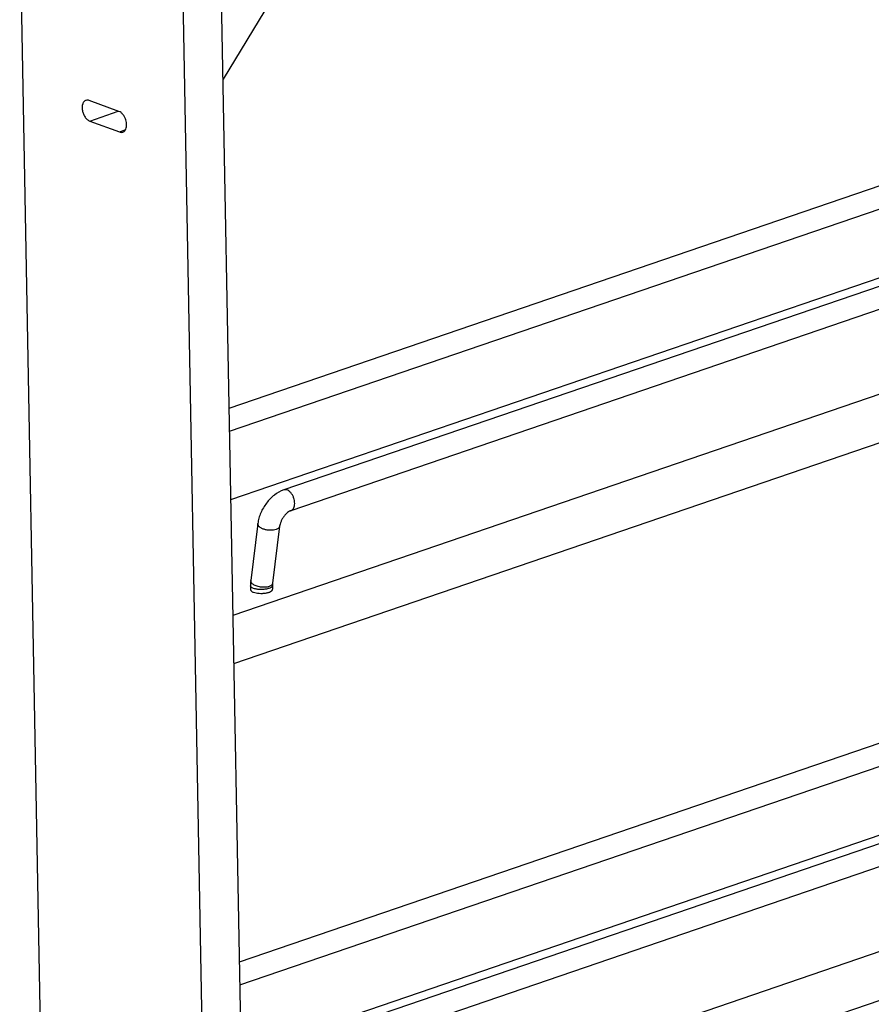
# Model space of a CAD drawing. Units: inches. Extents: x 0 to 17, y 0 to 11.
# Drawn here: x 2.7 to 4.6, y 6.1 to 8.4 of the extents above; entities that cross this region are included whole.
import ezdxf

# ---------------------------------------------------------------- set-up
doc = ezdxf.new("R2010")
doc.units = ezdxf.units.IN
doc.header["$LTSCALE"] = 0.935
doc.header["$MEASUREMENT"] = 0
doc.layers.get('0').update_dxf_attribs({"linetype": 'CONTINUOUS'})
doc.layers.add('02___PRT_ALL_AXES', color=7, linetype='CONTINUOUS')

msp = doc.modelspace()

# ---------------------------------------------------------------- linework, layer by layer
at = {"color": 7, "linetype": 'Continuous'}
for p, q in [((2.6803, 8.6085), (2.7705, 3.7486)), ((3.2291, 3.6403), (3.1389, 8.5002)), ((3.1422, 3.6106), (3.0519, 8.4705)), ((3.2515, 8.4278), (3.1435, 8.2498)), ((3.1574, 7.5009), (5.7245, 8.3789)), ((3.1584, 7.4484), (5.7406, 8.3316)), ((6.0453, 8.2597), (3.2815, 7.3145)), ((6.0615, 8.2124), (3.2977, 7.2671)), ((2.9064, 8.1765), (2.8388, 8.2016)), ((3.1613, 7.2926), (5.7709, 8.1852)), ((2.8397, 8.1548), (2.9073, 8.1298)), ((3.1662, 7.0292), (6.235, 8.0788)), ((3.1682, 6.9189), (6.2371, 7.9685)), ((3.2226, 7.2376), (3.2067, 7.1077)), ((3.2722, 7.2315), (3.2563, 7.1017)), ((3.1809, 6.2392), (5.7479, 7.1172)), ((3.2061, 7.0959), (3.2062, 7.0871)), ((3.2563, 7.1017), (3.2561, 7.0968)), ((3.2561, 7.0968), (3.2562, 7.088)), ((3.1818, 6.1867), (5.7641, 7.0699)), ((6.0687, 6.998), (3.305, 6.0527)), ((6.0849, 6.9507), (3.3212, 6.0054)), ((3.1847, 6.0309), (5.7943, 6.9235)), ((3.1896, 5.7675), (6.2585, 6.8171)), ((3.1917, 5.6572), (6.2605, 6.7068))]:
    msp.add_line(p, q, dxfattribs=at)
at = {"color": 9, "linetype": 'Continuous'}
for p, q in [((2.8397, 8.1548), (2.9047, 8.1771)), ((2.9073, 8.1298), (2.9207, 8.1344)), ((3.2502, 7.0909), (3.248, 7.0901))]:
    msp.add_line(p, q, dxfattribs=at)
at = {"color": 7, "linetype": 'Continuous'}
for points, knots in [([(2.8312, 8.2019), (2.8304, 8.2016), (2.8287, 8.2008), (2.8266, 8.1989), (2.8249, 8.1965), (2.8231, 8.1925), (2.8221, 8.1865), (2.8227, 8.1787), (2.825, 8.1708), (2.8288, 8.1638), (2.8337, 8.1582), (2.8377, 8.1556), (2.8397, 8.1548)], [0, 0, 0, 0, 0.046244, 0.094335, 0.145813, 0.20153, 0.326062, 0.465231, 0.611207, 0.754347, 0.885853, 1, 1, 1, 1]), ([(2.8388, 8.2016), (2.8376, 8.202), (2.835, 8.2026), (2.8324, 8.2023), (2.8312, 8.2019)], [0, 0, 0, 0, 0.517884, 1, 1, 1, 1]), ([(2.9205, 8.1339), (2.9226, 8.137), (2.924, 8.1431), (2.9235, 8.1512), (2.922, 8.1579), (2.9193, 8.1642), (2.9157, 8.1696), (2.9114, 8.1739), (2.9081, 8.1759), (2.9064, 8.1765)], [0, 0, 0, 0, 0.225076, 0.357541, 0.496695, 0.636235, 0.76971, 0.892045, 1, 1, 1, 1]), ([(2.9073, 8.1298), (2.9085, 8.1293), (2.9111, 8.1287), (2.9137, 8.1291), (2.9149, 8.1295)], [0, 0, 0, 0, 0.517884, 1, 1, 1, 1]), ([(2.9149, 8.1295), (2.916, 8.1298), (2.9182, 8.131), (2.9198, 8.1329), (2.9205, 8.1339)], [0, 0, 0, 0, 0.483441, 1, 1, 1, 1]), ([(3.2815, 7.3145), (3.2739, 7.3118), (3.263, 7.3056), (3.2506, 7.2945), (3.2393, 7.2814), (3.2305, 7.2663), (3.2248, 7.25), (3.2231, 7.2417), (3.2226, 7.2376)], [0, 0, 0, 0, 0.238816, 0.364067, 0.492187, 0.750021, 0.876872, 1, 1, 1, 1]), ([(3.2977, 7.2671), (3.2972, 7.267), (3.2961, 7.2665), (3.2936, 7.2652), (3.2901, 7.2628), (3.2859, 7.2589), (3.2818, 7.254), (3.2782, 7.2485), (3.2753, 7.2427), (3.2732, 7.237), (3.2725, 7.2333), (3.2722, 7.2315)], [0, 0, 0, 0, 0.034293, 0.077105, 0.184821, 0.314246, 0.456319, 0.603394, 0.748197, 0.883143, 1, 1, 1, 1]), ([(3.2067, 7.1077), (3.2065, 7.1068), (3.2061, 7.1028), (3.206, 7.0988), (3.2061, 7.0959)], [0, 0, 0, 0, 0.247408, 1, 1, 1, 1])]:
    msp.add_open_spline(points, degree=3, knots=knots, dxfattribs=at)
at = {"color": 9, "linetype": 'Continuous'}
for points, knots in [([(3.3063, 7.2803), (3.3066, 7.2825), (3.3066, 7.2869), (3.3054, 7.2935), (3.303, 7.3), (3.2997, 7.3058), (3.2955, 7.3104), (3.2909, 7.3137), (3.2868, 7.315), (3.2837, 7.315), (3.2822, 7.3147), (3.2815, 7.3144)], [0, 0, 0, 0, 0.13321, 0.275388, 0.419809, 0.560039, 0.690047, 0.805956, 0.907481, 0.954393, 1, 1, 1, 1]), ([(3.2977, 7.2671), (3.2989, 7.2675), (3.3011, 7.2688), (3.3037, 7.2718), (3.3055, 7.2758), (3.3061, 7.2788), (3.3063, 7.2803)], [0, 0, 0, 0, 0.21779, 0.451485, 0.711759, 1, 1, 1, 1]), ([(3.2641, 7.2241), (3.2621, 7.2234), (3.2578, 7.2225), (3.2509, 7.2222), (3.2437, 7.2229), (3.2368, 7.2245), (3.2308, 7.227), (3.2267, 7.2297), (3.2244, 7.2321), (3.2232, 7.2339), (3.2226, 7.2358), (3.2225, 7.237), (3.2226, 7.2376)], [0, 0, 0, 0, 0.129605, 0.275448, 0.428081, 0.577582, 0.714174, 0.830367, 0.87983, 0.923712, 0.963134, 1, 1, 1, 1]), ([(3.2722, 7.2315), (3.2721, 7.2307), (3.2716, 7.2291), (3.2698, 7.2271), (3.2673, 7.2253), (3.2652, 7.2245), (3.2641, 7.2241)], [0, 0, 0, 0, 0.2032, 0.42974, 0.694419, 1, 1, 1, 1]), ([(3.215, 7.0893), (3.2137, 7.0896), (3.2114, 7.0904), (3.2089, 7.0917), (3.2074, 7.093), (3.2067, 7.0939), (3.2062, 7.0949), (3.2061, 7.0955), (3.2061, 7.0959)], [0, 0, 0, 0, 0.338126, 0.61378, 0.728127, 0.828227, 0.917247, 1, 1, 1, 1]), ([(3.211, 7.0998), (3.2103, 7.1004), (3.209, 7.1016), (3.2075, 7.1036), (3.2067, 7.1057), (3.2066, 7.1071), (3.2067, 7.1077)], [0, 0, 0, 0, 0.297733, 0.558453, 0.788289, 1, 1, 1, 1]), ([(3.2482, 7.0942), (3.2468, 7.0938), (3.2438, 7.093), (3.239, 7.0925), (3.2339, 7.0925), (3.2286, 7.093), (3.2235, 7.094), (3.2188, 7.0955), (3.2146, 7.0974), (3.2121, 7.099), (3.211, 7.0998)], [0, 0, 0, 0, 0.113451, 0.239009, 0.372362, 0.509108, 0.644653, 0.774272, 0.893813, 1, 1, 1, 1]), ([(3.248, 7.0901), (3.2468, 7.0897), (3.2443, 7.0889), (3.2388, 7.0879), (3.2316, 7.0873), (3.2231, 7.0876), (3.2175, 7.0885), (3.215, 7.0893)], [0, 0, 0, 0, 0.1112, 0.233687, 0.497664, 0.762846, 1, 1, 1, 1]), ([(3.2524, 7.0962), (3.2521, 7.096), (3.2507, 7.0952), (3.2493, 7.0946), (3.2482, 7.0942)], [0, 0, 0, 0, 0.233055, 1, 1, 1, 1]), ([(3.2561, 7.0968), (3.2561, 7.0963), (3.2558, 7.0951), (3.2545, 7.0935), (3.2526, 7.0921), (3.2511, 7.0913), (3.2502, 7.0909)], [0, 0, 0, 0, 0.184283, 0.402137, 0.672523, 1, 1, 1, 1]), ([(3.2563, 7.1017), (3.2562, 7.1011), (3.256, 7.1001), (3.2551, 7.0987), (3.2539, 7.0973), (3.2529, 7.0966), (3.2524, 7.0962)], [0, 0, 0, 0, 0.22312, 0.458192, 0.714963, 1, 1, 1, 1])]:
    msp.add_open_spline(points, degree=3, knots=knots, dxfattribs=at)
at = {"layer": '02___PRT_ALL_AXES', "color": 7, "linetype": 'Continuous'}
for points, knots in [([(3.2128, 7.0813), (3.2147, 7.0806), (3.2189, 7.0795), (3.2257, 7.0787), (3.2318, 7.0786), (3.2367, 7.079), (3.2403, 7.0794), (3.2437, 7.08), (3.2468, 7.0808), (3.2491, 7.0816), (3.2508, 7.0824), (3.2522, 7.0831), (3.2537, 7.084), (3.2551, 7.0853), (3.256, 7.0866), (3.2562, 7.0876), (3.2562, 7.088)], [0, 0, 0, 0, 0.12861, 0.278067, 0.437075, 0.51636, 0.593375, 0.666658, 0.734828, 0.796748, 0.825079, 0.851524, 0.898597, 0.938095, 0.971038, 1, 1, 1, 1]), ([(3.2062, 7.0871), (3.2062, 7.0865), (3.2066, 7.0853), (3.208, 7.0838), (3.2101, 7.0824), (3.2118, 7.0816), (3.2128, 7.0813)], [0, 0, 0, 0, 0.18155, 0.398783, 0.670736, 1, 1, 1, 1])]:
    msp.add_open_spline(points, degree=3, knots=knots, dxfattribs=at)

doc.saveas('drawing.dxf')
